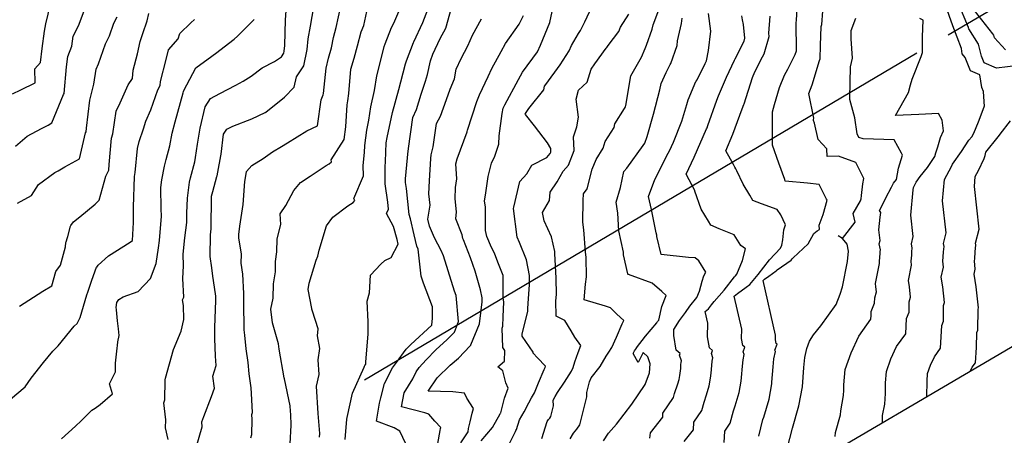
# Model space of a CAD drawing. Units: inches. Extents: x 2108352 to 2229107, y 13765188 to 13772601.
# Drawn here: x 2224258 to 2224810, y 13767560 to 13767793 of the extents above; entities that cross this region are included whole.
import ezdxf

# ---------------------------------------------------------------- set-up
doc = ezdxf.new("R2010")
doc.units = ezdxf.units.IN
doc.header["$MEASUREMENT"] = 0
for name, color, linetype in [('-FEA', 171, 'Continuous'), ('C-GK-U02-STR-ROW-DED', 1, 'Continuous'), ('C-PROF-PGLT', 4, 'Continuous')]:
    doc.layers.add(name, color=color, linetype=linetype)

msp = doc.modelspace()

# ---------------------------------------------------------------- linework, layer by layer
at = {"layer": '-FEA', "color": 243, "linetype": 'Continuous', "lineweight": -3, "flags": 128}
for points, elevation in [([(2224516.98671, 13767557.29305), (2224523.3282, 13767564.86526), (2224527.64396, 13767572.59146), (2224527.81649, 13767572.88336), (2224527.94744, 13767573.13749), (2224529.99333, 13767581.37004), (2224532.162, 13767586.97191), (2224530.78192, 13767589.88468), (2224529.09191, 13767596.61027), (2224526.27181, 13767598.78122), (2224530.06925, 13767602.05168), (2224530.17941, 13767607.96802), (2224529.00762, 13767609.66125), (2224528.79229, 13767620.58071), (2224529.07682, 13767621.72673), (2224529.1926, 13767626.88854), (2224529.60794, 13767635.34193), (2224529.23224, 13767637.27237), (2224529.27761, 13767650.03788), (2224526.24791, 13767657.54944), (2224524.42534, 13767662.48829), (2224522.6527, 13767665.66), (2224520.19194, 13767671.80892), (2224519.43005, 13767675.23829), (2224519.32162, 13767688.53019), (2224518.86371, 13767691.74171), (2224519.59017, 13767696.39159), (2224520.88533, 13767705.49081), (2224522.66061, 13767713.05624), (2224524.66181, 13767716.97195), (2224526.80965, 13767723.68422), (2224527.12681, 13767728.35916), (2224528.64316, 13767740.81876), (2224529.30049, 13767743.82089), (2224530.24146, 13767745.69596), (2224537.80243, 13767759.89657), (2224540.14892, 13767763.8989), (2224548.51933, 13767775.40597), (2224550.26675, 13767779.1632), (2224555.49014, 13767791.87305), (2224559.00227, 13767808.62918)], 804), ([(2224254.22841, 13767751.75758), (2224258.87804, 13767753.99624), (2224266.92936, 13767758.01002), (2224266.74797, 13767765.77045), (2224269.93785, 13767769.37233), (2224270.82953, 13767777.27342), (2224272.16235, 13767786.88238), (2224272.78997, 13767791.14484), (2224275.44877, 13767801.99963)], 819), ([(2224341.49084, 13767558.11757), (2224339.98339, 13767564.6834), (2224340.13156, 13767569.23101), (2224338.93818, 13767578.65564), (2224339.54583, 13767580.39981), (2224339.70667, 13767591.46017), (2224339.76256, 13767591.62607), (2224340.00097, 13767592.41444), (2224344.50095, 13767608.57149), (2224348.7473, 13767618.75457), (2224350.16634, 13767625.37224), (2224350.13773, 13767633.29576), (2224349.58188, 13767636.35087), (2224350.16517, 13767637.92384), (2224349.66167, 13767648.38859), (2224350.08974, 13767655.4303), (2224349.77819, 13767661.9696), (2224350.77066, 13767671.11163), (2224351.89457, 13767679.67765), (2224351.96197, 13767684.96049), (2224352.20826, 13767693.41394), (2224353.38928, 13767702.34454), (2224354.04807, 13767704.7564), (2224356.35168, 13767713.73653), (2224356.81301, 13767716.16512), (2224357.95257, 13767723.57965), (2224359.31092, 13767732.52895), (2224362.1619, 13767744.55437), (2224365.21811, 13767749.26791), (2224370.37249, 13767751.96975), (2224379.31834, 13767756.76509), (2224383.55576, 13767758.90695), (2224388.01101, 13767761.69033), (2224394.23098, 13767766.38699), (2224401.1554, 13767770.02597), (2224404.99415, 13767772.6387), (2224406.34283, 13767774.64583), (2224406.58726, 13767775.78262), (2224406.88236, 13767778.92111), (2224407.24411, 13767793.2718), (2224407.83717, 13767801.0607)], 813), ([(2224357.07022, 13767553.68239), (2224360.48797, 13767565.30299), (2224360.25691, 13767568.0456), (2224361.36899, 13767571.0271), (2224365.84563, 13767582.28278), (2224367.42629, 13767586.91271), (2224366.58009, 13767593.54614), (2224368.3556, 13767599.6137), (2224367.95801, 13767604.85557), (2224367.61897, 13767614.65439), (2224367.54707, 13767620.92917), (2224368.1371, 13767636.11566), (2224368.16252, 13767638.50245), (2224368.06547, 13767639.69839), (2224366.52115, 13767649.59568), (2224365.9013, 13767654.391), (2224365.02752, 13767660.69947), (2224365.19778, 13767672.86333), (2224365.5665, 13767676.18263), (2224365.70742, 13767694.31147), (2224365.70943, 13767694.38061), (2224365.71332, 13767694.40999), (2224366.45204, 13767697.1145), (2224368.80744, 13767705.57718), (2224368.84397, 13767705.81575), (2224369.24445, 13767708.03796), (2224370.98098, 13767717.1795), (2224371.11223, 13767718.03352), (2224372.39197, 13767729.18501), (2224374.2654, 13767732.08562), (2224377.74515, 13767733.66503), (2224388.42464, 13767737.86262), (2224395.91327, 13767741.42122), (2224396.01459, 13767741.4754), (2224396.14114, 13767741.58131), (2224406.61428, 13767750.00991), (2224412.06282, 13767755.54183), (2224413.31933, 13767761.33807), (2224417.45436, 13767767.49186), (2224419.43481, 13767776.70247), (2224419.99604, 13767782.67138), (2224421.30617, 13767789.67708), (2224423.78516, 13767805.17468)], 812), ([(2224387.86542, 13767559.14435), (2224388.35544, 13767560.9832), (2224388.51362, 13767569.25397), (2224388.34044, 13767572.12532), (2224388.6539, 13767573.24577), (2224388.15471, 13767583.88007), (2224387.93105, 13767587.01043), (2224386.92087, 13767595.00249), (2224386.3219, 13767601.34575), (2224385.18383, 13767609.01065), (2224384.36323, 13767616.63041), (2224384.04066, 13767619.50409), (2224383.83397, 13767635.01474), (2224383.84621, 13767639.85865), (2224383.27125, 13767650.79497), (2224382.46076, 13767657.02885), (2224382.66729, 13767661.96246), (2224381.12251, 13767671.18976), (2224381.15649, 13767673.06503), (2224381.63212, 13767677.73267), (2224383.55013, 13767689.83444), (2224384.45875, 13767702.77959), (2224385.10185, 13767706.97975), (2224385.35147, 13767708.36484), (2224388.43704, 13767711.72887), (2224394.66277, 13767715.66929), (2224399.91097, 13767719.25082), (2224405.03331, 13767722.29173), (2224408.4452, 13767724.43784), (2224413.86578, 13767727.79819), (2224419.18258, 13767731.04899), (2224425.27307, 13767733.91579), (2224427.1474, 13767748.4273), (2224428.39363, 13767751.36711), (2224428.5252, 13767751.93968), (2224430.12548, 13767766.25712), (2224431.3235, 13767771.86179), (2224433.06569, 13767777.67841), (2224434.14426, 13767783.34501), (2224435.67133, 13767789.07573), (2224438.20183, 13767800.99342)], 811), ([(2224440.76727, 13767558.11017), (2224441.70752, 13767569.49306), (2224441.81803, 13767570.49617), (2224444.71926, 13767583.99807), (2224451.32015, 13767598.67297), (2224451.4588, 13767599.20693), (2224451.63374, 13767599.54259), (2224452.23231, 13767600.31252), (2224452.29894, 13767601.584), (2224453.58873, 13767617.18296), (2224453.51668, 13767624.13193), (2224452.97138, 13767635.58984), (2224454.3729, 13767640.33813), (2224454.90092, 13767650.28759), (2224460.64084, 13767656.33445), (2224463.00586, 13767658.36868), (2224466.51342, 13767660.21444), (2224470.45738, 13767667.61796), (2224469.86014, 13767670.17333), (2224467.85821, 13767677.5188), (2224463.82143, 13767684.69605), (2224464.96397, 13767687.27131), (2224464.60304, 13767691.08171), (2224463.18362, 13767701.35949), (2224463.11721, 13767711.49414), (2224463.30318, 13767713.45625), (2224463.45669, 13767719.64422), (2224463.61941, 13767723.81218), (2224463.70062, 13767724.41779), (2224464.29341, 13767727.30805), (2224467.2028, 13767741.44614), (2224470.79932, 13767754.25807), (2224471.81126, 13767758.51709), (2224474.58314, 13767768.589), (2224475.01786, 13767770.32862), (2224479.0628, 13767780.69255), (2224479.16176, 13767780.95998), (2224479.18286, 13767781.00497), (2224484.32659, 13767791.81593), (2224487.91403, 13767801.4973)], 808), ([(2224474.73609, 13767555.78834), (2224471.26996, 13767562.82575), (2224468.13979, 13767564.67611), (2224458.26988, 13767568.32932), (2224459.87679, 13767578.53075), (2224460.64349, 13767581.54796), (2224462.69406, 13767589.44514), (2224467.3092, 13767598.30006), (2224469.56304, 13767601.19914), (2224474.97403, 13767608.7816), (2224477.44386, 13767611.44495), (2224489.26829, 13767622.26821), (2224489.69622, 13767626.20172), (2224489.61069, 13767632.55329), (2224484.56186, 13767645.76327), (2224483.29284, 13767649.72392), (2224481.57589, 13767664.77565), (2224480.82693, 13767666.55039), (2224479.40206, 13767672.86652), (2224477.32255, 13767681.76394), (2224476.63468, 13767684.28787), (2224475.00655, 13767698.82323), (2224474.54394, 13767702.17289), (2224474.53101, 13767704.14562), (2224476.03012, 13767719.96237), (2224476.13243, 13767720.91437), (2224476.1659, 13767721.28045), (2224478.72196, 13767738.50144), (2224480.70082, 13767743.14822), (2224483.34355, 13767751.66899), (2224485.76835, 13767759.03025), (2224486.78997, 13767762.74939), (2224488.45376, 13767770.43327), (2224489.81175, 13767774.10319), (2224493.94442, 13767782.9149), (2224497.06679, 13767788.55905), (2224500.31134, 13767800.09631)], 807), ([(2224531.13613, 13767552.48477), (2224536.23949, 13767562.63929), (2224536.42583, 13767563.14171), (2224536.66292, 13767563.64672), (2224538.44422, 13767569.13243), (2224541.05661, 13767573.55251), (2224543.67591, 13767578.63542), (2224545.17468, 13767581.55449), (2224546.86153, 13767584.19974), (2224549.07508, 13767589.91208), (2224552.33685, 13767597.36176), (2224552.79836, 13767598.41881), (2224552.98086, 13767599.15178), (2224548.50096, 13767603.96072), (2224546.16969, 13767606.60123), (2224546.17684, 13767606.98499), (2224539.91029, 13767616.04009), (2224539.8894, 13767617.09911), (2224543.08504, 13767629.97074), (2224543.11542, 13767631.32515), (2224543.21254, 13767634.48069), (2224544.11153, 13767644.85161), (2224544.03905, 13767650.07826), (2224542.31638, 13767658.77341), (2224538.34843, 13767668.51167), (2224537.18672, 13767671.46252), (2224534.99583, 13767687.61778), (2224535.32463, 13767688.32791), (2224538.60356, 13767702.79169), (2224542.553, 13767707.04216), (2224545.30504, 13767711.77636), (2224553.81264, 13767716.16527), (2224555.71676, 13767718.37229), (2224556.05029, 13767719.21932), (2224555.95847, 13767721.27554), (2224554.18857, 13767724.38748), (2224546.91188, 13767733.95369), (2224541.74343, 13767740.33948), (2224541.70278, 13767740.65043), (2224541.80076, 13767740.82825), (2224543.73592, 13767743.60433), (2224552.06427, 13767754.0578), (2224552.47337, 13767756.14614), (2224553.12639, 13767757.01607), (2224561.18786, 13767768.04697), (2224566.29793, 13767776.00675), (2224567.52515, 13767778.9741), (2224571.59838, 13767785.73985), (2224572.55278, 13767787.32851), (2224572.81704, 13767787.68425), (2224575.06437, 13767792.26389), (2224580.4544, 13767803.74039)], 803), ([(2224672.52394, 13767560.05893), (2224674.91472, 13767569.35695), (2224675.38781, 13767570.69197), (2224678.32635, 13767580.67345), (2224679.88879, 13767589.2728), (2224679.98479, 13767590.26072), (2224680.63648, 13767598.81335), (2224681.07637, 13767603.42325), (2224681.94276, 13767607.39957), (2224681.66862, 13767608.20448), (2224682.87097, 13767611.54328), (2224682.33574, 13767612.00699), (2224681.96688, 13767614.06053), (2224682.03508, 13767616.64404), (2224674.99182, 13767647.26353), (2224675.8475, 13767647.9719), (2224678.18048, 13767649.61997), (2224682.38314, 13767652.6032), (2224682.81402, 13767653.25654), (2224690.69824, 13767658.62375), (2224691.32454, 13767659.43695), (2224691.85171, 13767659.99373), (2224700.21795, 13767667.74176), (2224703.48663, 13767673.5866), (2224705.34243, 13767674.98552), (2224706.56227, 13767675.90505), (2224706.49415, 13767678.16875), (2224708.64117, 13767684.22605), (2224710.9749, 13767692.23673), (2224710.62902, 13767692.75667), (2224706.35607, 13767700.97258), (2224699.81792, 13767701.68922), (2224687.38024, 13767702.86613), (2224687.12414, 13767703.8256), (2224683.85164, 13767713.05651), (2224680.35694, 13767723.0216), (2224680.34471, 13767723.13264), (2224680.31393, 13767723.24159), (2224680.26262, 13767723.43974), (2224680.20935, 13767741.74142), (2224681.42737, 13767745.87305), (2224684.18327, 13767755.35529), (2224686.95992, 13767762.22435), (2224688.91616, 13767765.60744), (2224693.03407, 13767773.87002), (2224693.65039, 13767775.85874), (2224693.62485, 13767791.86058), (2224693.73428, 13767793.03118), (2224694.23933, 13767803.84592)], 796), ([(2224766.84406, 13767582.19365), (2224766.93706, 13767590.83374), (2224767.26291, 13767595.11005), (2224768.94822, 13767599.83016), (2224771.07676, 13767604.48157), (2224774.47409, 13767609.24449), (2224774.91759, 13767615.65641), (2224775.12506, 13767622.05612), (2224776.08201, 13767624.39913), (2224776.20897, 13767633.25215), (2224776.68889, 13767634.91512), (2224775.75583, 13767643.71282), (2224774.91273, 13767649.07534), (2224776.07046, 13767654.70531), (2224775.80708, 13767658.13184), (2224776.03056, 13767660.43692), (2224776.12879, 13767663.39081), (2224776.47544, 13767666.3575), (2224776.15156, 13767667.97887), (2224777.61158, 13767673.95201), (2224775.61776, 13767691.83203), (2224776.71106, 13767703.80788), (2224780.60494, 13767711.11338), (2224781.21142, 13767712.44212), (2224786.16476, 13767719.52182), (2224790.41151, 13767725.78909), (2224792.02317, 13767727.68178), (2224793.23783, 13767729.82413), (2224795.81288, 13767736.11523), (2224799.00222, 13767744.57281), (2224799.03258, 13767744.67005), (2224799.06745, 13767744.74188), (2224798.55245, 13767753.22592), (2224797.62763, 13767755.38175), (2224796.4562, 13767762.50991), (2224791.27798, 13767764.76007), (2224788.22655, 13767772.14356), (2224786.62441, 13767774.19031), (2224786.30861, 13767777.20039), (2224781.31295, 13767789.87101), (2224777.33611, 13767801.52081)], 792), ([(2224818.23867, 13767767.7175), (2224805.88619, 13767766.26693), (2224798.88328, 13767769.31001), (2224797.39036, 13767772.92239), (2224795.70573, 13767779.60655), (2224790.43319, 13767788.20033), (2224790.22407, 13767788.73072), (2224790.09757, 13767789.10129), (2224784.2836, 13767802.82472)], 791), ([(2224255.95501, 13767722.45222), (2224262.4416, 13767728.12195), (2224270.50423, 13767732.35019), (2224274.22828, 13767734.36494), (2224276.26887, 13767735.50837), (2224282.8394, 13767751.50924), (2224283.11203, 13767752.00808), (2224283.11661, 13767752.06), (2224284.54345, 13767767.04458), (2224285.23861, 13767772.82055), (2224287.52328, 13767778.46866), (2224288.2872, 13767784.15708), (2224291.1806, 13767789.94126), (2224294.3902, 13767798.4198)], 818), ([(2224256.92194, 13767690.59754), (2224264.827, 13767694.80567), (2224268.71512, 13767700.94122), (2224277.92542, 13767707.74954), (2224279.78105, 13767708.65398), (2224283.52656, 13767710.91799), (2224291.66248, 13767715.48749), (2224295.06286, 13767729.98993), (2224295.52435, 13767730.58597), (2224295.74879, 13767732.66242), (2224297.45143, 13767748.3424), (2224299.7988, 13767757.19412), (2224301.10445, 13767765.65761), (2224302.39391, 13767768.57452), (2224306.37108, 13767779.81809), (2224308.56697, 13767784.39962), (2224310.94627, 13767791.35643), (2224312.79859, 13767794.97448)], 817), ([(2224258.05188, 13767632.85368), (2224260.71357, 13767634.51711), (2224271.26098, 13767641.30526), (2224276.27191, 13767644.2623), (2224278.38901, 13767652.28126), (2224281.06365, 13767655.81486), (2224283.83422, 13767666.097), (2224284.17973, 13767668.54569), (2224284.25636, 13767668.81575), (2224284.96358, 13767671.30817), (2224285.13701, 13767671.91939), (2224286.77267, 13767677.68388), (2224286.87642, 13767678.04952), (2224288.30717, 13767680.01953), (2224291.85765, 13767682.89027), (2224300.48957, 13767690.06598), (2224302.73295, 13767692.2451), (2224306.53522, 13767705.6876), (2224308.14649, 13767709.11026), (2224308.4221, 13767712.23474), (2224309.67281, 13767726.96913), (2224310.49507, 13767729.44929), (2224312.39282, 13767742.03855), (2224314.6279, 13767746.77702), (2224319.02007, 13767756.87282), (2224321.38923, 13767760.47211), (2224321.76833, 13767765.19973), (2224324.23937, 13767774.30928), (2224325.77996, 13767781.20773), (2224327.303, 13767785.63611), (2224329.70913, 13767792.69981), (2224330.55395, 13767796.84234)], 816), ([(2224426.27748, 13767559.43702), (2224426.46746, 13767561.47533), (2224425.50399, 13767572.66401), (2224425.50298, 13767572.69335), (2224424.69236, 13767588.07176), (2224426.13017, 13767594.52781), (2224425.48159, 13767602.73217), (2224426.42376, 13767609.04157), (2224425.27548, 13767616.16416), (2224425.50982, 13767620.18689), (2224422.3108, 13767630.07561), (2224422.03528, 13767631.14886), (2224422.09475, 13767631.51131), (2224420.01421, 13767642.2149), (2224420.58996, 13767645.77945), (2224424.37136, 13767658.57801), (2224425.33933, 13767660.90263), (2224426.17596, 13767664.29231), (2224430.17945, 13767677.91436), (2224433.8487, 13767682.78794), (2224442.11362, 13767689.04677), (2224445.25111, 13767691.03719), (2224446.08608, 13767692.09712), (2224445.47666, 13767693.19916), (2224451.02293, 13767705.98151), (2224450.84563, 13767711.68685), (2224451.56582, 13767718.93126), (2224451.72312, 13767722.96044), (2224452.85493, 13767731.4006), (2224454.00586, 13767737.01209), (2224455.16848, 13767744.52257), (2224457.10552, 13767753.64533), (2224458.38885, 13767761.94837), (2224461.08047, 13767772.18334), (2224462.61283, 13767778.31535), (2224463.20648, 13767779.83642), (2224466.65547, 13767789.0119), (2224467.89451, 13767791.38282), (2224471.39996, 13767799.25656)], 809), ([(2224550.96344, 13767558.71602), (2224554.02013, 13767568.12945), (2224554.72351, 13767569.28698), (2224555.41137, 13767570.14898), (2224556.03657, 13767571.03675), (2224557.53601, 13767576.90886), (2224557.3473, 13767580.18987), (2224558.39226, 13767582.22509), (2224559.82735, 13767584.47554), (2224563.67905, 13767590.28916), (2224567.66121, 13767596.37477), (2224568.57261, 13767598.46222), (2224569.37315, 13767601.67737), (2224571.24502, 13767606.96939), (2224572.83579, 13767610.78213), (2224569.38182, 13767615.49134), (2224567.41098, 13767619.04288), (2224563.92184, 13767624.75946), (2224559.03881, 13767627.24291), (2224558.85767, 13767635.76897), (2224559.11959, 13767639.38445), (2224558.91219, 13767648.62129), (2224558.32089, 13767662.32102), (2224558.20723, 13767663.43507), (2224556.28766, 13767671.68775), (2224552.33485, 13767680.65176), (2224551.39321, 13767685.25355), (2224555.26701, 13767692.06324), (2224555.573, 13767696.76358), (2224559.62942, 13767702.55388), (2224562.97091, 13767708.50404), (2224565.85392, 13767711.84567), (2224569.12601, 13767720.15548), (2224568.78383, 13767727.81835), (2224570.51127, 13767733.28596), (2224571.50501, 13767738.84382), (2224570.27697, 13767748.89586), (2224571.48147, 13767753.95639), (2224576.29062, 13767758.32338), (2224578.55671, 13767765.67373), (2224580.7513, 13767768.75076), (2224587.11297, 13767777.49706), (2224587.31101, 13767777.82671), (2224588.09398, 13767778.8807), (2224594.07995, 13767786.76795), (2224595.0177, 13767789.27376), (2224599.6843, 13767796.459)], 802), ([(2224566.7923, 13767558.49204), (2224568.68563, 13767561.60784), (2224570.53719, 13767563.92814), (2224572.22007, 13767566.31781), (2224576.2562, 13767582.12412), (2224576.12199, 13767584.45776), (2224577.61143, 13767590.44105), (2224578.66102, 13767592.67071), (2224583.66734, 13767599.10868), (2224587.09915, 13767604.81028), (2224588.42883, 13767607.14959), (2224590.25696, 13767609.61907), (2224592.88887, 13767615.53928), (2224596.06395, 13767623.00341), (2224596.5997, 13767624.05244), (2224596.85831, 13767624.87173), (2224592.93254, 13767628.38479), (2224589.36281, 13767631.91636), (2224586.59402, 13767632.81464), (2224574.76548, 13767636.46309), (2224575.39269, 13767645.22215), (2224575.9371, 13767649.29382), (2224575.81651, 13767660.18976), (2224575.47829, 13767663.37324), (2224574.43498, 13767675.69258), (2224574.01979, 13767679.98967), (2224574.17558, 13767691.98122), (2224574.33605, 13767695.8101), (2224576.36161, 13767698.69156), (2224579.10066, 13767709.65889), (2224581.40192, 13767715.13467), (2224585.39395, 13767721.32021), (2224586.54791, 13767725.12083), (2224591.53601, 13767732.97071), (2224591.89447, 13767734.97785), (2224597.31039, 13767743.54657), (2224597.81966, 13767744.55404), (2224597.99691, 13767745.25674), (2224600.86489, 13767762.02464), (2224606.80689, 13767772.37042), (2224608.96927, 13767777.18174), (2224609.61694, 13767779.10826), (2224612.83036, 13767787.99516), (2224613.42027, 13767790.59134), (2224616.61099, 13767798.86039)], 801), ([(2224611.57798, 13767558.86787), (2224611.8138, 13767561.82885), (2224618.70215, 13767570.70405), (2224618.85747, 13767572.84168), (2224624.79491, 13767581.66806), (2224625.39261, 13767583.99257), (2224627.28497, 13767589.33264), (2224628.0196, 13767591.82801), (2224628.41021, 13767593.97785), (2224628.7942, 13767597.9295), (2224628.95712, 13767600.06766), (2224629.06709, 13767601.22013), (2224629.28369, 13767602.21421), (2224628.18712, 13767605.43385), (2224628.48771, 13767606.26855), (2224626.34679, 13767608.12338), (2224624.87137, 13767616.33755), (2224624.96401, 13767619.84742), (2224628.21317, 13767624.82118), (2224631.4557, 13767629.38088), (2224633.88599, 13767632.92134), (2224637.88835, 13767637.61394), (2224639.34023, 13767641.24353), (2224640.87643, 13767646.78122), (2224641.75441, 13767649.76122), (2224642.82509, 13767651.91513), (2224638.97214, 13767658.28907), (2224636.88807, 13767659.87253), (2224633.09036, 13767660.14759), (2224617.80238, 13767661.75143), (2224615.37239, 13767671.91381), (2224615.4134, 13767672.56354), (2224615.04959, 13767673.88739), (2224612.46442, 13767687.03676), (2224610.84062, 13767694.33864), (2224614.38459, 13767703.82135), (2224621.87328, 13767718.51886), (2224622.56998, 13767719.97794), (2224624.69633, 13767724.75681), (2224629.53362, 13767736.44682), (2224632.24398, 13767745.78361), (2224632.95804, 13767748.43778), (2224637.34199, 13767758.67183), (2224637.42995, 13767758.85794), (2224637.95496, 13767759.76668), (2224642.58784, 13767768.83644), (2224643.27381, 13767770.30731), (2224644.43181, 13767776.06661), (2224645.76125, 13767787.0457), (2224644.47925, 13767796.79682)], 799), ([(2224630.77461, 13767556.91356), (2224635.94088, 13767563.56996), (2224636.2515, 13767567.84523), (2224640.70459, 13767574.46501), (2224641.89998, 13767579.11403), (2224643.31925, 13767583.11909), (2224644.78852, 13767588.10983), (2224645.56974, 13767592.4095), (2224645.85773, 13767595.37324), (2224646.18358, 13767599.64955), (2224646.40352, 13767601.95451), (2224646.83672, 13767603.94267), (2224646.01429, 13767606.3574), (2224646.61546, 13767608.02679), (2224645.00977, 13767609.41792), (2224643.9032, 13767615.57854), (2224644.10779, 13767623.32909), (2224642.61827, 13767629.80453), (2224644.43314, 13767631.30697), (2224645.98431, 13767633.56672), (2224647.52305, 13767635.37084), (2224653.08599, 13767641.7486), (2224658.98938, 13767649.25841), (2224659.52217, 13767649.89559), (2224660.19212, 13767650.76179), (2224663.43164, 13767658.38734), (2224665.0517, 13767665.03579), (2224662.57305, 13767666.90583), (2224658.80606, 13767672.80923), (2224650.4692, 13767676.19583), (2224645.67947, 13767678.18553), (2224644.39974, 13767680.53452), (2224640.26391, 13767687.25043), (2224636.80266, 13767697.22484), (2224636.69106, 13767697.58738), (2224631.87911, 13767706.81069), (2224636.4465, 13767716.43061), (2224643.31247, 13767732.23865), (2224643.58692, 13767732.85433), (2224644.05576, 13767734.16945), (2224649.0445, 13767748.29892), (2224650.02136, 13767750.7512), (2224653.86076, 13767759.85454), (2224654.52346, 13767761.15191), (2224659.02626, 13767770.80687), (2224659.28689, 13767771.38437), (2224659.32323, 13767771.45638), (2224664.34365, 13767781.42795), (2224664.82406, 13767783.06094), (2224664.09621, 13767790.63952), (2224663.39139, 13767793.31587), (2224663.08951, 13767795.53471)], 798), ([(2224653.1796, 13767556.43588), (2224653.64554, 13767562.84878), (2224656.61426, 13767567.26197), (2224658.40735, 13767574.23549), (2224659.35353, 13767576.90553), (2224661.55743, 13767584.39164), (2224662.72927, 13767590.84115), (2224662.92126, 13767592.81698), (2224663.41003, 13767599.23145), (2224663.73995, 13767602.68888), (2224664.38974, 13767605.67112), (2224663.84145, 13767607.28094), (2224664.74321, 13767609.78504), (2224663.67276, 13767610.71245), (2224662.93504, 13767614.81953), (2224663.07143, 13767619.98657), (2224658.80505, 13767638.53403), (2224660.58775, 13767640.00984), (2224665.44821, 13767643.44337), (2224667.58643, 13767644.96117), (2224672.29519, 13767650.59248), (2224675.41776, 13767654.62977), (2224678.58433, 13767658.74134), (2224684.80566, 13767665.31218), (2224685.5342, 13767667.03275), (2224686.0347, 13767669.96919), (2224686.64632, 13767675.55293), (2224687.64332, 13767678.40037), (2224684.8681, 13767684.0849), (2224682.89768, 13767687.06103), (2224674.18751, 13767690.286), (2224669.30741, 13767692.15354), (2224667.64982, 13767695.08961), (2224663.77684, 13767701.15924), (2224660.3268, 13767708.73764), (2224659.70505, 13767709.81461), (2224659.22164, 13767710.73772), (2224658.42266, 13767712.15496), (2224654.07659, 13767719.96982), (2224658.08286, 13767729.1487), (2224663.2791, 13767743.37069), (2224664.19222, 13767745.83598), (2224664.39753, 13767746.31809), (2224668.98118, 13767760.93712), (2224670.45189, 13767764.19599), (2224674.6702, 13767772.55519), (2224675.51591, 13767774.23493), (2224678.39837, 13767784.03285), (2224678.22992, 13767785.78687), (2224679.04764, 13767795.29009)], 797), ([(2224281.60481, 13767558.47998), (2224289.49501, 13767565.60557), (2224292.60502, 13767568.58849), (2224298.61089, 13767574.5059), (2224300.47325, 13767575.68423), (2224303.40064, 13767577.81189), (2224310.29089, 13767583.80031), (2224308.51358, 13767589.38872), (2224311.86496, 13767596.08623), (2224311.86444, 13767596.23656), (2224311.84879, 13767600.83829), (2224312.84812, 13767609.27841), (2224313.0372, 13767610.87541), (2224313.27346, 13767612.87078), (2224313.957, 13767616.37961), (2224313.94858, 13767616.46374), (2224313.57198, 13767620.22441), (2224313.13159, 13767624.62217), (2224312.50827, 13767630.84663), (2224312.49798, 13767630.94936), (2224312.37895, 13767632.13798), (2224312.75899, 13767634.93489), (2224313.84237, 13767636.52997), (2224316.25302, 13767638.1552), (2224324.73197, 13767641.01586), (2224331.55184, 13767648.37988), (2224334.82105, 13767656.68251), (2224335.9781, 13767665.49741), (2224336.58695, 13767669.73796), (2224337.68692, 13767683.30962), (2224337.54792, 13767687.35181), (2224337.41026, 13767699.333), (2224337.84719, 13767703.59644), (2224339.4533, 13767711.31693), (2224340.39599, 13767714.9897), (2224342.32897, 13767722.76478), (2224343.63906, 13767729.7194), (2224345.46236, 13767736.06915), (2224349.87646, 13767752.34888), (2224350.10791, 13767753.13064), (2224350.2919, 13767753.76164), (2224357.01522, 13767766.50652), (2224365.94233, 13767772.87255), (2224366.75302, 13767773.53632), (2224367.97797, 13767774.47101), (2224378.40078, 13767782.39611), (2224380.32637, 13767784.21152), (2224389.67006, 13767793.49993)], 814), ([(2224492.71703, 13767555.80758), (2224494.01013, 13767563.2134), (2224494.16478, 13767564.30645), (2224494.28334, 13767564.83481), (2224491.03487, 13767568.3391), (2224487.54565, 13767572.32966), (2224485.40935, 13767573.02861), (2224472.28573, 13767576.51353), (2224473.81156, 13767584.25106), (2224478.62265, 13767592.0902), (2224480.45557, 13767596.0518), (2224482.12309, 13767598.3885), (2224486.15993, 13767602.74165), (2224491.48927, 13767608.39137), (2224497.94081, 13767614.13945), (2224502.08308, 13767618.32617), (2224504.24447, 13767624.30824), (2224502.85983, 13767638.8024), (2224501.93302, 13767641.32261), (2224498.50197, 13767652.69025), (2224495.87587, 13767661.12008), (2224494.52091, 13767664.13865), (2224490.73695, 13767671.13317), (2224487.98141, 13767677.66271), (2224487.08977, 13767681.61515), (2224488.28562, 13767689.50973), (2224487.55289, 13767695.76173), (2224487.95912, 13767703.13338), (2224488.80451, 13767715.63413), (2224488.83197, 13767717.66795), (2224489.96324, 13767722.054), (2224491.90526, 13767735.13136), (2224494.10432, 13767739.38249), (2224497.58176, 13767748.66534), (2224499.59818, 13767754.50309), (2224501.91187, 13767760.18611), (2224503.01816, 13767765.60051), (2224505.72364, 13767771.66977), (2224509.50584, 13767778.77911), (2224512.13592, 13767784.70686), (2224517.18977, 13767793.84707)], 806), ([(2224715.35665, 13767559.82081), (2224715.54693, 13767561.96041), (2224718.48547, 13767571.94189), (2224718.5501, 13767574.23864), (2224720.11255, 13767582.83799), (2224720.31281, 13767585.79713), (2224720.34457, 13767588.74755), (2224720.99626, 13767597.30018), (2224724.36689, 13767606.7404), (2224728.62397, 13767616.04321), (2224735.41862, 13767625.56906), (2224735.56646, 13767627.70636), (2224735.63562, 13767629.8396), (2224737.5495, 13767634.52562), (2224737.59182, 13767637.47663), (2224738.55165, 13767640.80256), (2224738.24063, 13767643.73513), (2224737.9596, 13767645.52264), (2224740.27505, 13767656.78258), (2224740.18725, 13767657.92475), (2224740.63423, 13767662.53492), (2224740.66697, 13767663.51955), (2224740.78252, 13767664.50845), (2224740.13476, 13767667.75118), (2224740.62143, 13767669.74223), (2224739.95683, 13767675.70224), (2224740.60495, 13767682.80166), (2224741.09909, 13767685.40627), (2224740.26474, 13767686.43084), (2224741.61943, 13767688.85122), (2224743.76692, 13767693.62789), (2224747.06002, 13767699.49865), (2224748.15812, 13767701.69159), (2224749.76531, 13767703.88835), (2224750.96462, 13767710.12524), (2224753.25134, 13767717.39109), (2224752.65476, 13767718.66684), (2224748.48722, 13767726.04164), (2224731.16625, 13767726.71654), (2224728.62422, 13767727.36992), (2224727.76912, 13767729.403), (2224726.52733, 13767738.39585), (2224723.63652, 13767748.62148), (2224723.69057, 13767748.97547), (2224723.597, 13767749.37646), (2224724.02498, 13767767.03874), (2224725.09261, 13767771.75867), (2224724.3588, 13767782.68625), (2224724.40331, 13767787.32668), (2224727.03451, 13767794.26286)], 794), ([(2224741.89323, 13767567.55205), (2224742.00494, 13767571.52201), (2224743.17678, 13767577.97152), (2224743.5773, 13767583.88981), (2224743.64081, 13767589.79064), (2224744.12959, 13767596.20512), (2224746.65756, 13767603.28528), (2224749.85037, 13767610.26239), (2224754.94636, 13767617.40678), (2224755.24202, 13767621.68138), (2224755.38034, 13767625.94786), (2224756.81575, 13767629.46237), (2224756.9004, 13767635.36439), (2224757.62027, 13767637.85884), (2224756.99823, 13767643.72398), (2224756.43616, 13767647.29899), (2224758.17275, 13767655.74394), (2224757.99717, 13767658.02829), (2224758.3324, 13767661.48592), (2224758.39788, 13767663.45518), (2224758.62898, 13767665.43298), (2224758.14316, 13767667.86503), (2224759.11651, 13767671.84712), (2224757.7873, 13767683.76713), (2224759.08353, 13767697.96598), (2224759.35782, 13767699.41174), (2224760.86564, 13767702.4229), (2224763.12092, 13767705.5055), (2224767.13907, 13767710.60068), (2224771.33434, 13767716.74576), (2224771.89563, 13767718.83648), (2224772.95527, 13767722.16948), (2224774.54203, 13767727.38312), (2224776.19063, 13767731.07397), (2224775.35737, 13767737.12043), (2224773.2819, 13767740.83282), (2224762.33777, 13767740.33897), (2224749.21945, 13767739.64315), (2224756.58102, 13767752.57458), (2224757.60161, 13767756.89027), (2224758.64406, 13767760.12439), (2224763.66779, 13767772.72404), (2224764.44064, 13767774.94443), (2224764.43609, 13767783.78657), (2224764.82021, 13767793.10817), (2224762.82504, 13767794.1272)], 793), ([(2224791.32268, 13767596.55815), (2224792.30316, 13767598.70075), (2224794.00182, 13767601.08221), (2224794.59315, 13767609.63143), (2224794.86979, 13767618.16438), (2224795.34826, 13767619.33588), (2224795.51755, 13767631.13991), (2224795.75751, 13767631.97139), (2224794.51343, 13767643.70167), (2224793.3893, 13767650.85169), (2224793.96816, 13767653.66668), (2224793.61699, 13767658.23538), (2224793.72873, 13767659.38792), (2224793.8597, 13767663.32645), (2224794.3219, 13767667.28203), (2224794.15996, 13767668.09271), (2224796.10665, 13767676.0569), (2224793.44823, 13767699.89693), (2224793.95836, 13767705.48489), (2224795.77526, 13767708.89365), (2224798.86136, 13767715.65508), (2224799.41845, 13767717.20994), (2224799.934, 13767719.13137), (2224806.83959, 13767727.75204), (2224807.55516, 13767728.59239), (2224807.94503, 13767729.28002), (2224813.74037, 13767736.77707)], 791)]:
    msp.add_lwpolyline(points, dxfattribs=dict(at, elevation=elevation))
at = {"layer": '-FEA', "color": 245, "linetype": 'Continuous', "lineweight": -3, "flags": 128}
for points, elevation in [([(2224719.56636, 13767670.781), (2224726.64306, 13767679.94585), (2224725.51003, 13767684.77865), (2224729.62925, 13767691.90828), (2224729.90842, 13767692.90975), (2224730.18817, 13767694.88284), (2224730.96848, 13767701.4358), (2224731.42303, 13767704.39412), (2224728.67164, 13767709.96405), (2224727.06455, 13767713.28556), (2224717.35059, 13767716.87455), (2224710.87644, 13767716.81527), (2224710.69431, 13767721.04431), (2224705.97302, 13767726.18583), (2224703.76862, 13767735.40272), (2224703.34459, 13767736.90383), (2224703.1843, 13767737.52287), (2224703.38527, 13767738.1552), (2224700.58668, 13767751.98922), (2224702.46194, 13767756.88623), (2224706.60644, 13767770.48886), (2224707.0066, 13767771.38923), (2224707.23161, 13767778.96339), (2224707.58546, 13767789.49032), (2224707.96419, 13767790.67207), (2224709.06867, 13767805.82981)], 795), ([(2224409.77269, 13767555.67042), (2224410.43064, 13767566.12405), (2224410.27298, 13767572.04678), (2224410.12706, 13767573.9169), (2224409.85162, 13767576.96773), (2224406.71231, 13767592.06054), (2224406.58136, 13767592.62807), (2224406.57006, 13767592.70447), (2224403.74266, 13767608.7923), (2224403.28282, 13767611.79384), (2224399.89108, 13767623.46651), (2224399.08211, 13767631.11675), (2224400.33508, 13767637.37091), (2224400.45693, 13767645.44237), (2224401.55516, 13767652.10406), (2224401.7276, 13767657.9236), (2224402.45631, 13767663.37934), (2224402.61088, 13767670.65423), (2224404.56497, 13767678.6351), (2224404.23191, 13767684.54748), (2224407.50325, 13767689.33556), (2224411.97017, 13767697.69275), (2224415.73696, 13767702.10109), (2224420.99237, 13767705.77142), (2224430.09412, 13767711.69113), (2224431.71472, 13767712.59317), (2224433.03011, 13767713.68375), (2224432.93767, 13767714.83329), (2224440.09303, 13767726.31779), (2224441.00387, 13767733.40375), (2224441.88521, 13767745.74755), (2224442.1913, 13767747.83998), (2224442.78886, 13767752.06516), (2224443.93864, 13767765.64234), (2224445.82758, 13767771.7857), (2224447.6062, 13767778.71948), (2224449.71611, 13767786.61866), (2224451.07188, 13767790.17835), (2224452.8332, 13767797.91107)], 810), ([(2224505.59597, 13767556.18238), (2224509.66408, 13767562.45386), (2224509.93031, 13767564.33553), (2224510.75733, 13767568.02107), (2224511.89341, 13767572.83629), (2224512.5931, 13767575.53263), (2224508.96501, 13767581.36079), (2224507.66953, 13767584.08704), (2224501.03351, 13767584.76709), (2224487.19362, 13767585.22008), (2224492.34666, 13767592.74705), (2224499.64535, 13767599.85005), (2224504.21895, 13767603.67374), (2224510.84998, 13767610.64297), (2224511.2297, 13767610.91093), (2224511.19778, 13767611.20852), (2224516.05775, 13767622.99302), (2224517.41016, 13767635.24484), (2224517.52055, 13767637.49174), (2224516.62638, 13767642.08612), (2224515.00164, 13767647.21257), (2224513.49835, 13767652.45869), (2224510.93795, 13767659.93559), (2224506.99751, 13767669.94343), (2224506.63928, 13767670.83856), (2224506.21531, 13767672.74691), (2224502.77095, 13767681.77234), (2224503.09681, 13767685.75409), (2224502.32543, 13767692.9512), (2224502.53869, 13767699.41272), (2224503.33721, 13767704.23441), (2224502.77689, 13767712.55872), (2224503.4479, 13767715.45311), (2224509.02906, 13767730.55081), (2224509.08806, 13767730.73883), (2224509.2943, 13767731.42258), (2224514.50347, 13767747.60353), (2224516.07158, 13767751.35948), (2224520.86752, 13767761.54332), (2224522.88305, 13767766.11023), (2224528.10754, 13767775.50011), (2224530.66602, 13767779.96994), (2224538.21867, 13767790.858), (2224540.61007, 13767795.67694)], 805), ([(2224810.84577, 13767776.47088), (2224804.70794, 13767783.15705), (2224804.31011, 13767784.73555), (2224803.86307, 13767785.46419), (2224793.58734, 13767798.56687)], 790), ([(2224252.99302, 13767580.79254), (2224261.2826, 13767587.72997), (2224264.73449, 13767592.46444), (2224271.52039, 13767601.31887), (2224276.74073, 13767607.64427), (2224279.72417, 13767610.68486), (2224288.74049, 13767621.60526), (2224290.43374, 13767623.18355), (2224292.13658, 13767626.53413), (2224295.8417, 13767639.25953), (2224296.3481, 13767640.68239), (2224298.73613, 13767647.3923), (2224301.33171, 13767654.68536), (2224301.40121, 13767654.78384), (2224302.18054, 13767655.88813), (2224307.98054, 13767661.08558), (2224320.11089, 13767668.69432), (2224321.44158, 13767669.71623), (2224321.9591, 13767679.74456), (2224321.95002, 13767687.33253), (2224321.93968, 13767688.30076), (2224322.51637, 13767705.43681), (2224323.01737, 13767707.80528), (2224324.20643, 13767721.13334), (2224325.19362, 13767725.11203), (2224327.6508, 13767732.21503), (2224328.92682, 13767736.59007), (2224331.70023, 13767742.90719), (2224335.69143, 13767754.07535), (2224336.89814, 13767756.50752), (2224337.23591, 13767758.83376), (2224340.34212, 13767771.03962), (2224341.5768, 13767776.44622), (2224347.02266, 13767782.72869), (2224348.04389, 13767785.5818), (2224354.1159, 13767791.63215), (2224356.31683, 13767793.55474)], 815), ([(2224585.58407, 13767557.35746), (2224588.40358, 13767561.59886), (2224592.85299, 13767566.74413), (2224601.46343, 13767577.83813), (2224608.88524, 13767588.8711), (2224611.25069, 13767595.5462), (2224611.73067, 13767600.48576), (2224610.35995, 13767604.51031), (2224607.68381, 13767606.82885), (2224606.06392, 13767603.48383), (2224605.0443, 13767601.1875), (2224602.09188, 13767606.41009), (2224602.93902, 13767607.90047), (2224604.01024, 13767609.3475), (2224604.11176, 13767609.48338), (2224608.99165, 13767616.01453), (2224615.37507, 13767623.41538), (2224615.86951, 13767624.17226), (2224616.46307, 13767625.00693), (2224618.16332, 13767632.64114), (2224620.6437, 13767638.85016), (2224618.21608, 13767641.15962), (2224612.76926, 13767645.66994), (2224599.53098, 13767650.63425), (2224599.06822, 13767650.73223), (2224599.09489, 13767651.0452), (2224596.76132, 13767661.55431), (2224596.65131, 13767663.05509), (2224594.19694, 13767675.10757), (2224593.55414, 13767684.88019), (2224592.57998, 13767691.1463), (2224595.08885, 13767699.42689), (2224596.93507, 13767708.28206), (2224598.5989, 13767710.21304), (2224607.80372, 13767722.92473), (2224608.67621, 13767724.1733), (2224609.98614, 13767727.96602), (2224613.53156, 13767740.53755), (2224617.02314, 13767754.15181), (2224617.92516, 13767757.66347), (2224620.74237, 13767763.82114), (2224622.83708, 13767768.25327), (2224623.19312, 13767768.86956), (2224626.77635, 13767779.01632), (2224627.04959, 13767781.46091), (2224629.26115, 13767791.26368), (2224629.55573, 13767794.27408)], 800), ([(2224687.1188, 13767535.40943), (2224687.65705, 13767542.16772), (2224688.43361, 13767552.85588), (2224691.42209, 13767564.47841), (2224695.09526, 13767576.95527), (2224697.04832, 13767587.70445), (2224697.86294, 13767598.39524), (2224698.4128, 13767604.15762), (2224699.49579, 13767609.12802), (2224700.99872, 13767613.30152), (2224703.27362, 13767616.6955), (2224707.39758, 13767621.82403), (2224715.89089, 13767633.73134), (2224718.28324, 13767639.58887), (2224719.48303, 13767643.74629), (2224722.37734, 13767657.82121), (2224722.93606, 13767663.58392), (2224722.12636, 13767667.63734), (2224719.56636, 13767670.781), (2224717.1727, 13767672.29541)], 795)]:
    msp.add_lwpolyline(points, dxfattribs=dict(at, elevation=elevation))
at = {"layer": 'C-GK-U02-STR-ROW-DED'}
msp.add_line((2224451.55112, 13767591.64324), (2224761.25332, 13767774.88282), dxfattribs=at)
at = {"layer": 'C-GK-U02-STR-ROW-DED', "flags": 128}
msp.add_lwpolyline([(2224778.69389, 13767784.93841), (2225079.67834, 13767961.51179), (2225187.9719, 13768025.73589)], dxfattribs=at)
at = {"layer": 'C-PROF-PGLT', "flags": 128}
msp.add_lwpolyline([(2227665.0349, 13772600.80408), (2229107.37872, 13770129.29771), (2223784.29356, 13767005.61529), (2222335.64669, 13769477.42939)], close=True, dxfattribs=at)

doc.saveas('drawing.dxf')
